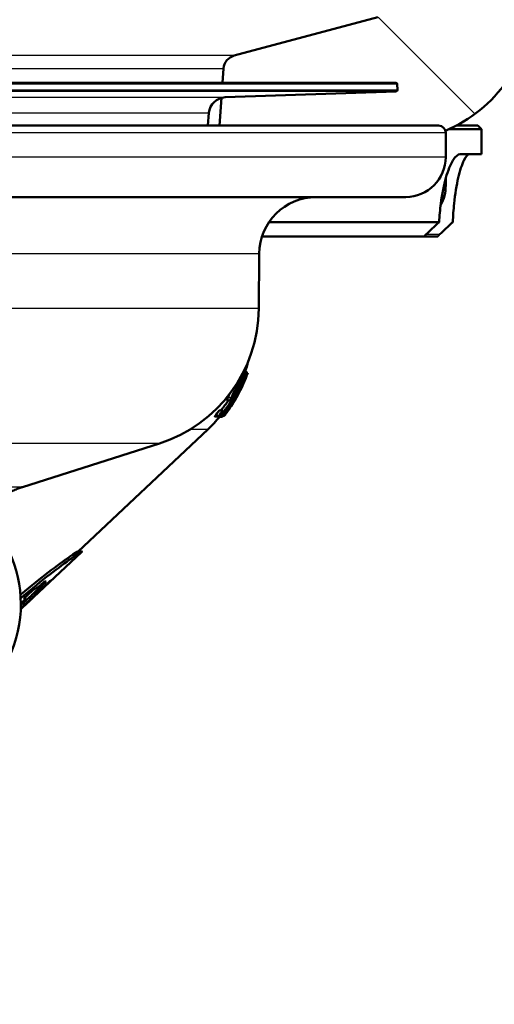
# Model space of a CAD drawing. Units: millimetres. Extents: x 0 to 2100, y 0 to 2970.
# Drawn here: x 674 to 708, y 1477 to 1546 of the extents above; entities that cross this region are included whole.
import ezdxf

# ---------------------------------------------------------------- set-up
doc = ezdxf.new("R2010")
doc.units = ezdxf.units.MM
doc.header["$LTSCALE"] = 10
for name, color, linetype, lineweight in [('Dimensions(ISO)', 7, 'Continuous', 25), ('Hatch', 7, 'Continuous', 9), ('Visible Edges(ISO)', 7, 'Continuous', 50), ('Visible Tangent Edges(ISO)', 7, 'Continuous', 25)]:
    doc.layers.add(name, color=color, linetype=linetype, lineweight=lineweight)
doc.styles.add('Text_3.5mm', font='arial.ttf', dxfattribs={"width": 0.9})
doc.dimstyles.new('KS-STANDARD', dxfattribs={"dimscale": 10, "dimtxt": 3.5, "dimasz": 2.5, "dimexe": 3.175, "dimexo": 0, "dimgap": 0.8, "dimtad": 1, "dimdec": 1, "dimrnd": 1e-08, "dimtxsty": 'Text_3.5mm', "dimcen": 0.09, "dimdle": 10, "dimclrd": 7, "dimclre": 7, "dimclrt": 7, "dimadec": 0, "dimazin": 2, "dimtfac": 0.714286, "dimtdec": 4, "dimtmove": 0, "dimatfit": 3, "dimfxl": 1, "dimtolj": 1, "dimlwd": 25, "dimlwe": 25, "dimarcsym": 0})

# ---------------------------------------------------------------- blocks, each defined once
blk = doc.blocks.new('*D5')
at = {"layer": 'Defpoints', "color": 0, "linetype": 'Continuous', "transparency": 16777216}
for p in [(999.724, 1725.315), (1075.724, 1725.315), (645.624, 1444.623)]:
    blk.add_point(p, dxfattribs=at)
at = {"layer": 'Dimensions(ISO)', "color": 7, "linetype": 'Continuous', "lineweight": 25, "transparency": 16777216}
for p, q in [((999.724, 1725.315), (1107.474, 1725.315)), ((1075.724, 1469.623), (1075.724, 1700.315)), ((645.624, 1444.623), (1107.474, 1444.623))]:
    blk.add_line(p, q, dxfattribs=at)
at = {"layer": 'Dimensions(ISO)', "color": 7, "linetype": 'Continuous', "transparency": 16777216}
for points in [[(1071.557, 1700.315), (1079.891, 1700.315), (1075.724, 1725.315)], [(1071.557, 1469.623), (1079.891, 1469.623), (1075.724, 1444.623)]]:
    blk.add_solid(points, dxfattribs=at)
at = {"layer": 'Dimensions(ISO)', "color": 7, "linetype": 'Continuous', "lineweight": 25, "transparency": 16777216, "insert": (1049.854, 1563.247), "char_height": 35, "attachment_point": 4, "rotation": 90, "style": 'Text_3.5mm'}
blk.add_mtext('\\A1;281', dxfattribs=at)

msp = doc.modelspace()

# ---------------------------------------------------------------- hatches: boundary and pattern name
at = {"layer": 'Hatch'}
h = msp.add_hatch(dxfattribs=at)
h.set_pattern_fill('ANSI31', color=256, scale=254, angle=90, style=0)
h.set_pattern_definition([(135, (0, 0), (-22.45064, -22.45064), [])])
edge = h.paths.add_edge_path()
edge.add_line((688.294, 1538.123), (703.624, 1538.123))
edge.add_ellipse((703.624, 1537.623), major_axis=(0.5, 0), ratio=1, start_angle=16.55984, end_angle=90, ccw=False)
edge.add_ellipse((700.221, 1546.981), major_axis=(9.215, 3.883), ratio=1, start_angle=270, end_angle=302.29235)
edge.add_ellipse((716.632, 1535.55), major_axis=(5.716, 8.205), ratio=1, start_angle=37.86022, end_angle=90, ccw=False)
edge.add_line((716.108, 1545.536), (898.579, 1555.099))
edge.add_spline(control_points=[(898.579, 1555.099), (900.756, 1555.213), (902.899, 1555.682), (906.949, 1557.292), (908.828, 1558.423), (912.473, 1561.522), (914.108, 1563.581), (916.498, 1568.209), (917.229, 1570.734), (917.456, 1573.328)], knot_values=[-2.870129, -2.870129, -2.870129, -2.870129, -2.216354, -2.216354, -1.562578, -1.562578, -0.781289, -0.781289, 0, 0, 0, 0], degree=3, periodic=0)
edge.add_line((917.456, 1573.328), (928.569, 1700.347))
edge.add_ellipse((1028.189, 1691.631), major_axis=(8.716, 99.619), ratio=1, start_angle=77, end_angle=90, ccw=False)
edge.add_line((933.083, 1722.533), (934.637, 1727.317))
edge.add_ellipse((915.616, 1733.498), major_axis=(6.18, 19.021), ratio=1, start_angle=270, end_angle=273)
edge.add_line((934.935, 1728.321), (937.224, 1736.865))
edge.add_line((937.224, 1736.865), (937.224, 1746.815))
edge.add_ellipse((938.224, 1746.815), major_axis=(0, 1), ratio=1, start_angle=0, end_angle=90, ccw=False)
edge.add_line((938.224, 1747.815), (939.724, 1747.815))
edge.add_line((939.724, 1747.815), (943.724, 1747.815))
edge.add_line((943.724, 1747.815), (943.724, 1753.815))
edge.add_line((943.724, 1753.815), (928.599, 1753.815))
edge.add_ellipse((928.599, 1752.315), major_axis=(-1.5, 0), ratio=1, start_angle=270, end_angle=355)
edge.add_line((927.104, 1752.446), (911.819, 1577.735))
edge.add_spline(control_points=[(911.819, 1577.735), (911.677, 1576.107), (911.269, 1574.513), (909.956, 1571.519), (909.059, 1570.14), (906.641, 1567.49), (905.055, 1566.318), (901.524, 1564.647), (899.612, 1564.165), (897.661, 1564.063)], knot_values=[-2.152597, -2.152597, -2.152597, -2.152597, -1.662265, -1.662265, -1.171933, -1.171933, -0.585967, -0.585967, 0, 0, 0, 0], degree=3, periodic=0)
edge.add_line((897.661, 1564.063), (705.216, 1553.977))
edge.add_ellipse((705.4, 1550.482), major_axis=(-3.495, -0.183), ratio=1, start_angle=270, end_angle=353)
edge.add_line((701.908, 1550.726), (701.761, 1548.63))
edge.add_ellipse((700.764, 1548.699), major_axis=(-0.07, -0.998), ratio=1, start_angle=54.5, end_angle=90, ccw=False)
edge.add_line((701.536, 1548.063), (699.871, 1546.045))
edge.add_ellipse((699.1, 1546.681), major_axis=(-0.636, -0.772), ratio=1, start_angle=54.5, end_angle=90, ccw=False)
edge.add_line((699.359, 1545.715), (689.313, 1543.023))
edge.add_ellipse((689.572, 1542.057), major_axis=(-0.966, -0.259), ratio=1, start_angle=270, end_angle=341)
edge.add_line((688.574, 1542.127), (688.504, 1541.119))
edge.add_line((688.504, 1541.119), (700.628, 1541.119))
edge.add_ellipse((700.628, 1541.019), major_axis=(0.1, 0), ratio=1, start_angle=2, end_angle=90, ccw=False)
edge.add_line((700.728, 1541.023), (700.742, 1540.623))
edge.add_ellipse((700.642, 1540.62), major_axis=(0.0035, -0.0999), ratio=1, start_angle=0, end_angle=90, ccw=False)
edge.add_line((700.645, 1540.52), (688.687, 1540.102))
edge.add_ellipse((688.728, 1538.903), major_axis=(1.162, 0.298), ratio=1, start_angle=77.607, end_angle=90)
edge.add_line((688.43, 1540.065), (688.294, 1538.123))

# ---------------------------------------------------------------- linework, layer by layer
at = {"layer": 'Visible Edges(ISO)'}
for p, q in [((699.359, 1545.715), (689.313, 1543.023)), ((688.574, 1542.127), (688.504, 1541.119)), ((700.628, 1541.119), (586.621, 1541.119)), ((700.728, 1541.023), (700.742, 1540.623)), ((688.687, 1540.102), (700.645, 1540.52)), ((688.43, 1540.065), (688.294, 1538.123)), ((687.456, 1538.123), (687.533, 1539.007)), ((583.624, 1538.123), (703.624, 1538.123)), ((704.124, 1535.923), (704.124, 1537.623)), ((706.624, 1537.873), (704.349, 1537.873)), ((706.374, 1538.123), (704.861, 1538.123)), ((706.374, 1538.123), (706.624, 1537.873)), ((706.624, 1536.123), (706.624, 1537.873)), ((706.624, 1536.123), (705.142, 1536.123)), ((704.124, 1533.923), (704.124, 1534.429)), ((701.324, 1533.123), (634.816, 1533.123)), ((703.665, 1531.373), (691.76, 1531.373)), ((702.603, 1530.373), (691.268, 1530.373)), ((703.559, 1530.373), (702.603, 1530.373)), ((691.034, 1525.317), (691.068, 1529.158)), ((689.849, 1520.374), (689.764, 1520.374)), ((689.993, 1520.872), (689.949, 1520.872)), ((690.025, 1520.374), (689.978, 1520.374)), ((690.187, 1520.872), (689.993, 1520.872)), ((690.088, 1520.403), (690.059, 1520.403)), ((690.187, 1520.872), (690.187, 1520.872)), ((690.255, 1520.821), (690.189, 1520.821)), ((690.255, 1520.821), (690.259, 1520.821)), ((689.975, 1520.128), (689.95, 1520.128)), ((689.987, 1520.128), (689.975, 1520.128)), ((689.067, 1518.893), (688.832, 1518.893)), ((689.267, 1518.893), (689.168, 1518.893)), ((689.416, 1519.392), (689.308, 1519.392)), ((689.583, 1519.392), (689.524, 1519.392)), ((688.518, 1518.181), (688.269, 1518.181)), ((688.518, 1518.181), (688.52, 1518.181)), ((688.751, 1518.181), (688.668, 1518.181)), ((688.751, 1518.181), (688.753, 1518.181)), ((688.223, 1517.795), (687.965, 1517.795)), ((688.233, 1517.753), (687.974, 1517.753)), ((688.45, 1517.753), (688.233, 1517.753)), ((688.464, 1517.748), (688.302, 1517.748)), ((688.458, 1517.795), (688.31, 1517.795)), ((688.594, 1517.812), (688.526, 1517.812)), ((688.611, 1517.812), (688.594, 1517.812)), ((688.828, 1518.118), (688.787, 1518.118)), ((688.828, 1518.118), (688.839, 1518.118)), ((688.844, 1518.118), (688.845, 1518.118)), ((678.38, 1508.323), (687.465, 1516.859)), ((674.499, 1512.827), (684.07, 1515.876)), ((675.257, 1505.113), (678.624, 1508.277)), ((678.659, 1508.323), (678.367, 1508.323)), ((676.441, 1506.252), (674.368, 1504.304)), ((675.384, 1505.319), (675.835, 1505.743)), ((676.151, 1506.213), (676.025, 1506.213)), ((676.441, 1506.252), (676.421, 1506.252)), ((675.708, 1505.587), (675.67, 1505.587)), ((674.573, 1505.017), (674.725, 1505.017)), ((674.367, 1504.278), (674.395, 1504.304))]:
    msp.add_line(p, q, dxfattribs=at)
for centre, radius, start, end in [((689.572, 1542.057), 1, 105, 176), ((700.628, 1541.019), 0.1, 2, 90), ((700.221, 1546.981), 10, 292.84744, 325.13978), ((700.642, 1540.62), 0.1, 272, 2), ((688.728, 1538.903), 1.2, 92, 175), ((703.624, 1537.623), 0.5, 0, 90), ((701.324, 1535.923), 2.8, 270, 0), ((701.324, 1533.923), 2.8, 330.57455, 0), ((695.068, 1529.123), 4, 90, 179.5), ((681.035, 1525.404), 10, 287.67086, 359.5), ((680.617, 1524.147), 10, 340.88632, 345.42911), ((680.617, 1524.147), 10, 313.21722, 320.25619), ((680.617, 1524.147), 10.2, 321.60355, 323.76718)]:
    msp.add_arc(centre, radius, start, end, dxfattribs=at)
msp.add_ellipse((665.624, 1504.623), major_axis=(0, 8.75), ratio=0.999996, start_param=3.680062, end_param=5.420257, dxfattribs=at)
for points, knots in [([(705.142, 1536.123), (704.986, 1536.123), (704.807, 1535.98), (704.452, 1535.402), (704.277, 1534.967), (703.993, 1533.97), (703.864, 1533.346), (703.724, 1532.246), (703.687, 1531.809), (703.665, 1531.373)], [2.5530635, 2.5530635, 2.5530635, 2.5530635, 2.7696934, 2.7696934, 2.9863232, 2.9863232, 3.1973629, 3.1973629, 3.3248607, 3.3248607, 3.3248607, 3.3248607]), ([(704.617, 1531.373), (704.635, 1531.809), (704.666, 1532.246), (704.781, 1533.346), (704.887, 1533.97), (705.117, 1534.967), (705.257, 1535.402), (705.537, 1535.98), (705.675, 1536.123), (705.792, 1536.123)], [0.0835419, 0.0835419, 0.0835419, 0.0835419, 0.2110397, 0.2110397, 0.4220793, 0.4220793, 0.6387092, 0.6387092, 0.8553391, 0.8553391, 0.8553391, 0.8553391]), ([(703.665, 1531.373), (703.644, 1531.354), (703.623, 1531.334), (703.318, 1531.054), (703.036, 1530.789), (702.759, 1530.523)], [1.9017224, 1.9017224, 1.9017224, 1.9017224, 1.9097113, 1.9097113, 2.0173387, 2.0173387, 2.0173387, 2.0173387]), ([(703.715, 1530.523), (703.992, 1530.789), (704.273, 1531.054), (704.575, 1531.334), (704.596, 1531.354), (704.617, 1531.373)], [2.127537, 2.127537, 2.127537, 2.127537, 2.2351643, 2.2351643, 2.2431533, 2.2431533, 2.2431533, 2.2431533]), ([(688.844, 1518.118), (688.931, 1518.237), (689.015, 1518.358), (689.478, 1519.051), (689.799, 1519.662), (690.116, 1520.429), (690.19, 1520.622), (690.259, 1520.821)], [5.4362562, 5.4362562, 5.4362562, 5.4362562, 5.4768777, 5.4768777, 5.6657054, 5.6657054, 5.7259103, 5.7259103, 5.7259103, 5.7259103]), ([(689.813, 1520.59), (689.768, 1520.499), (689.718, 1520.393), (689.629, 1520.2), (689.569, 1520.071), (689.475, 1519.868), (689.467, 1519.853), (689.46, 1519.837)], [-0.1556861, -0.1556861, -0.1556861, -0.1556861, -0.0670232, -0.0670232, -0.005252, -0.005252, 0, 0, 0, 0]), ([(689.507, 1519.491), (689.715, 1519.897), (689.801, 1520.128), (689.891, 1520.366), (689.928, 1520.473), (689.959, 1520.578), (689.962, 1520.591), (689.966, 1520.603)], [-0.08624869, -0.08624869, -0.08624869, -0.08624869, -0.04260845, -0.04260845, -0.00502041, -0.00502041, 0, 0, 0, 0]), ([(689.849, 1520.374), (689.837, 1520.336), (689.823, 1520.293), (689.784, 1520.187), (689.76, 1520.125), (689.673, 1519.91), (689.58, 1519.714), (689.514, 1519.581)], [-0.06667061, -0.06667061, -0.06667061, -0.06667061, -0.05724515, -0.05724515, -0.04459385, -0.04459385, 0, 0, 0, 0]), ([(689.52, 1519.854), (689.585, 1519.993), (689.647, 1520.13), (689.741, 1520.33), (689.767, 1520.381), (689.805, 1520.455), (689.823, 1520.487), (689.855, 1520.534), (689.867, 1520.544), (689.875, 1520.544)], [-0.0763506, -0.0763506, -0.0763506, -0.0763506, -0.05500191, -0.05500191, -0.03962482, -0.03962482, -0.02099299, -0.02099299, 0, 0, 0, 0]), ([(689.654, 1519.491), (689.861, 1519.896), (689.95, 1520.125), (690.044, 1520.361), (690.084, 1520.471), (690.12, 1520.579), (690.124, 1520.591), (690.128, 1520.603)], [-0.08629491, -0.08629491, -0.08629491, -0.08629491, -0.0436641, -0.0436641, -0.00503892, -0.00503892, 0, 0, 0, 0]), ([(690.025, 1520.374), (690.012, 1520.336), (689.996, 1520.293), (689.953, 1520.181), (689.926, 1520.115), (689.84, 1519.911), (689.748, 1519.716), (689.681, 1519.581)], [-0.06187817, -0.06187817, -0.06187817, -0.06187817, -0.05506213, -0.05506213, -0.04498218, -0.04498218, 0, 0, 0, 0]), ([(690.04, 1520.59), (689.999, 1520.498), (689.953, 1520.393), (689.868, 1520.2), (689.811, 1520.071), (689.717, 1519.868), (689.71, 1519.852), (689.702, 1519.837)], [-0.1558825, -0.1558825, -0.1558825, -0.1558825, -0.0670058, -0.0670058, -0.0052125, -0.0052125, 0, 0, 0, 0]), ([(689.742, 1519.854), (689.776, 1519.927), (689.81, 1520.002), (689.871, 1520.136), (689.898, 1520.198), (689.957, 1520.329), (689.98, 1520.38), (690.016, 1520.457), (690.032, 1520.488), (690.057, 1520.534), (690.065, 1520.544), (690.069, 1520.544)], [-0.08602655, -0.08602655, -0.08602655, -0.08602655, -0.06991723, -0.06991723, -0.05629951, -0.05629951, -0.03884733, -0.03884733, -0.02066888, -0.02066888, 0, 0, 0, 0]), ([(689.993, 1520.872), (689.986, 1520.872), (689.977, 1520.866), (689.951, 1520.838), (689.936, 1520.815), (689.897, 1520.753), (689.865, 1520.695), (689.822, 1520.609), (689.818, 1520.6), (689.813, 1520.59)], [-0.06581408, -0.06581408, -0.06581408, -0.06581408, -0.05360282, -0.05360282, -0.03852521, -0.03852521, -0.00412452, -0.00412452, 0, 0, 0, 0]), ([(689.875, 1520.544), (689.879, 1520.544), (689.882, 1520.54), (689.884, 1520.518), (689.881, 1520.499), (689.875, 1520.463), (689.863, 1520.42), (689.849, 1520.374)], [-0.02554791, -0.02554791, -0.02554791, -0.02554791, -0.02293129, -0.02293129, -0.01901422, -0.01901422, 0, 0, 0, 0]), ([(689.966, 1520.603), (689.977, 1520.644), (689.987, 1520.681), (690.001, 1520.747), (690.006, 1520.775), (690.012, 1520.829), (690.013, 1520.866), (689.996, 1520.872), (689.994, 1520.872), (689.993, 1520.872)], [-0.1212518, -0.1212518, -0.1212518, -0.1212518, -0.0864989, -0.0864989, -0.0520913, -0.0520913, -0.0044408, -0.0044408, 0, 0, 0, 0]), ([(690.088, 1520.403), (690.067, 1520.349), (690.045, 1520.296), (690.007, 1520.205), (689.991, 1520.167), (689.975, 1520.128)], [0.36055394, 0.36055394, 0.36055394, 0.36055394, 0.37764546, 0.37764546, 0.39004997, 0.39004997, 0.39004997, 0.39004997]), ([(690.069, 1520.544), (690.072, 1520.544), (690.073, 1520.54), (690.071, 1520.526), (690.07, 1520.516), (690.056, 1520.464), (690.042, 1520.42), (690.025, 1520.374)], [-0.05632492, -0.05632492, -0.05632492, -0.05632492, -0.03399348, -0.03399348, -0.01940335, -0.01940335, 0, 0, 0, 0]), ([(690.187, 1520.872), (690.183, 1520.872), (690.177, 1520.866), (690.158, 1520.837), (690.145, 1520.813), (690.113, 1520.751), (690.086, 1520.693), (690.049, 1520.609), (690.045, 1520.6), (690.04, 1520.59)], [-0.06453777, -0.06453777, -0.06453777, -0.06453777, -0.05248052, -0.05248052, -0.03748811, -0.03748811, -0.0040584, -0.0040584, 0, 0, 0, 0]), ([(690.255, 1520.821), (690.241, 1520.78), (690.226, 1520.738), (690.199, 1520.664), (690.187, 1520.631), (690.163, 1520.567), (690.151, 1520.538), (690.136, 1520.501), (690.125, 1520.474), (690.101, 1520.42), (690.094, 1520.408), (690.089, 1520.403), (690.088, 1520.403), (690.088, 1520.403)], [-0.2038834, -0.2038834, -0.2038834, -0.2038834, -0.1528977, -0.1528977, -0.1091592, -0.1091592, -0.0636567, -0.0636567, -0.0383, -0.0383, -0.0063378, -0.0063378, 0, 0, 0, 0]), ([(690.128, 1520.603), (690.142, 1520.644), (690.153, 1520.681), (690.172, 1520.746), (690.179, 1520.774), (690.191, 1520.829), (690.197, 1520.866), (690.189, 1520.872), (690.188, 1520.872), (690.187, 1520.872)], [-0.1201812, -0.1201812, -0.1201812, -0.1201812, -0.0859129, -0.0859129, -0.0520466, -0.0520466, -0.0044082, -0.0044082, 0, 0, 0, 0]), ([(690.187, 1520.872), (690.193, 1520.872), (690.195, 1520.864), (690.192, 1520.838), (690.191, 1520.831), (690.189, 1520.821)], [-0.3706563, -0.3706563, -0.3706563, -0.3706563, -0.31211722, -0.31211722, -0.29209539, -0.29209539, -0.29209539, -0.29209539]), ([(689.987, 1520.128), (689.752, 1519.582), (689.449, 1519.013), (689.011, 1518.357), (688.926, 1518.236), (688.839, 1518.118)], [0.390052, 0.390052, 0.390052, 0.390052, 0.5664608, 0.5664608, 0.6070579, 0.6070579, 0.6070579, 0.6070579]), ([(689.46, 1519.837), (689.416, 1519.744), (689.371, 1519.649), (689.29, 1519.479), (689.253, 1519.403), (689.178, 1519.242), (689.142, 1519.163), (689.11, 1519.088), (689.106, 1519.079), (689.103, 1519.071)], [-0.09438542, -0.09438542, -0.09438542, -0.09438542, -0.06355126, -0.06355126, -0.03658418, -0.03658418, -0.00416802, -0.00416802, 0, 0, 0, 0]), ([(689.283, 1519.331), (689.294, 1519.36), (689.307, 1519.392), (689.34, 1519.467), (689.358, 1519.507), (689.418, 1519.637), (689.472, 1519.752), (689.52, 1519.854)], [-0.05673201, -0.05673201, -0.05673201, -0.05673201, -0.04595441, -0.04595441, -0.0338209, -0.0338209, 0, 0, 0, 0]), ([(689.702, 1519.837), (689.659, 1519.745), (689.615, 1519.652), (689.533, 1519.484), (689.496, 1519.409), (689.415, 1519.245), (689.376, 1519.165), (689.338, 1519.087), (689.334, 1519.079), (689.331, 1519.071)], [-0.09517845, -0.09517845, -0.09517845, -0.09517845, -0.06454256, -0.06454256, -0.03770246, -0.03770246, -0.00418622, -0.00418622, 0, 0, 0, 0]), ([(689.514, 1519.581), (689.487, 1519.528), (689.474, 1519.502), (689.444, 1519.446), (689.428, 1519.416), (689.416, 1519.392)], [-0.0184783, -0.0184783, -0.0184783, -0.0184783, -0.00823874, -0.00823874, 0, 0, 0, 0]), ([(689.496, 1519.331), (689.509, 1519.36), (689.524, 1519.392), (689.559, 1519.467), (689.578, 1519.507), (689.64, 1519.637), (689.695, 1519.751), (689.742, 1519.854)], [-0.05702785, -0.05702785, -0.05702785, -0.05702785, -0.04617872, -0.04617872, -0.03396616, -0.03396616, 0, 0, 0, 0]), ([(689.681, 1519.581), (689.654, 1519.528), (689.641, 1519.502), (689.612, 1519.446), (689.596, 1519.416), (689.583, 1519.392)], [-0.01853106, -0.01853106, -0.01853106, -0.01853106, -0.0082175, -0.0082175, 0, 0, 0, 0]), ([(688.363, 1518.181), (688.386, 1518.205), (688.413, 1518.235), (688.495, 1518.33), (688.555, 1518.405), (688.682, 1518.573), (688.75, 1518.67), (688.843, 1518.81), (688.87, 1518.851), (688.897, 1518.893)], [0.041368, 0.041368, 0.041368, 0.041368, 0.0596442, 0.0596442, 0.092689, 0.092689, 0.1293159, 0.1293159, 0.1443918, 0.1443918, 0.1443918, 0.1443918]), ([(689.256, 1519.103), (689.154, 1518.924), (689.04, 1518.745), (688.842, 1518.46), (688.775, 1518.374), (688.678, 1518.254), (688.635, 1518.205), (688.561, 1518.13), (688.535, 1518.11), (688.514, 1518.102), (688.511, 1518.101), (688.508, 1518.101)], [-0.1334471, -0.1334471, -0.1334471, -0.1334471, -0.0965048, -0.0965048, -0.0672984, -0.0672984, -0.0379985, -0.0379985, -0.0071644, -0.0071644, 0, 0, 0, 0]), ([(688.708, 1518.232), (688.79, 1518.336), (688.874, 1518.451), (689.063, 1518.724), (689.161, 1518.879), (689.314, 1519.134), (689.393, 1519.274), (689.481, 1519.441), (689.494, 1519.466), (689.507, 1519.491)], [-0.1309487, -0.1309487, -0.1309487, -0.1309487, -0.0985085, -0.0985085, -0.0567216, -0.0567216, -0.0084573, -0.0084573, 0, 0, 0, 0]), ([(689.425, 1519.103), (689.304, 1518.892), (689.19, 1518.711), (689.016, 1518.456), (688.955, 1518.372), (688.861, 1518.248), (688.823, 1518.201), (688.761, 1518.129), (688.74, 1518.109), (688.726, 1518.102), (688.723, 1518.101), (688.722, 1518.101)], [-0.1434129, -0.1434129, -0.1434129, -0.1434129, -0.0975757, -0.0975757, -0.0651336, -0.0651336, -0.0370762, -0.0370762, -0.007095, -0.007095, 0, 0, 0, 0]), ([(688.832, 1518.893), (688.821, 1518.893), (688.815, 1518.903), (688.82, 1518.935), (688.823, 1518.948), (688.843, 1519.005), (688.856, 1519.037), (688.87, 1519.071)], [0, 0, 0, 0, 0.03005778, 0.03005778, 0.03763595, 0.03763595, 0.04394194, 0.04394194, 0.04394194, 0.04394194]), ([(688.87, 1519.071), (688.897, 1519.133), (688.93, 1519.205), (688.984, 1519.317), (688.998, 1519.346), (689.011, 1519.373)], [0, 0, 0, 0, 0.03141543, 0.03141543, 0.04252705, 0.04252705, 0.04252705, 0.04252705]), ([(688.874, 1518.232), (688.955, 1518.341), (689.041, 1518.462), (689.232, 1518.749), (689.332, 1518.912), (689.478, 1519.161), (689.548, 1519.288), (689.628, 1519.442), (689.641, 1519.466), (689.654, 1519.491)], [-0.1296911, -0.1296911, -0.1296911, -0.1296911, -0.0957976, -0.0957976, -0.0519895, -0.0519895, -0.0084259, -0.0084259, 0, 0, 0, 0]), ([(689.103, 1519.071), (689.091, 1519.043), (689.081, 1519.018), (689.058, 1518.954), (689.053, 1518.932), (689.053, 1518.908), (689.054, 1518.903), (689.058, 1518.897), (689.059, 1518.896), (689.062, 1518.894), (689.063, 1518.894), (689.064, 1518.894), (689.065, 1518.894), (689.066, 1518.893), (689.067, 1518.893), (689.067, 1518.893)], [-0.06108469, -0.06108469, -0.06108469, -0.06108469, -0.04813493, -0.04813493, -0.0245544, -0.0245544, -0.01266643, -0.01266643, -0.00643835, -0.00643835, -0.00324138, -0.00324138, -0.0016158, -0.0016158, 0, 0, 0, 0]), ([(689.067, 1518.893), (689.079, 1518.893), (689.097, 1518.906), (689.143, 1518.954), (689.177, 1518.993), (689.246, 1519.088), (689.251, 1519.095), (689.256, 1519.103)], [-0.1279089, -0.1279089, -0.1279089, -0.1279089, -0.0560399, -0.0560399, -0.0040677, -0.0040677, 0, 0, 0, 0]), ([(689.27, 1519.226), (689.263, 1519.226), (689.253, 1519.231), (689.262, 1519.275), (689.271, 1519.3), (689.283, 1519.331)], [-0.0422487, -0.0422487, -0.0422487, -0.0422487, -0.01538153, -0.01538153, 0, 0, 0, 0]), ([(689.331, 1519.071), (689.317, 1519.043), (689.305, 1519.017), (689.277, 1518.954), (689.268, 1518.932), (689.262, 1518.908), (689.262, 1518.903), (689.262, 1518.897), (689.263, 1518.896), (689.264, 1518.894), (689.264, 1518.894), (689.265, 1518.894), (689.266, 1518.894), (689.266, 1518.893), (689.267, 1518.893), (689.267, 1518.893)], [-0.06180439, -0.06180439, -0.06180439, -0.06180439, -0.04831377, -0.04831377, -0.02446347, -0.02446347, -0.01260078, -0.01260078, -0.0064003, -0.0064003, -0.00322097, -0.00322097, -0.00160516, -0.00160516, 0, 0, 0, 0]), ([(689.267, 1518.893), (689.273, 1518.893), (689.287, 1518.906), (689.325, 1518.954), (689.354, 1518.993), (689.416, 1519.088), (689.42, 1519.095), (689.425, 1519.103)], [-0.1258398, -0.1258398, -0.1258398, -0.1258398, -0.0551857, -0.0551857, -0.0039993, -0.0039993, 0, 0, 0, 0]), ([(689.416, 1519.392), (689.372, 1519.327), (689.342, 1519.291), (689.3, 1519.244), (689.28, 1519.226), (689.27, 1519.226)], [-0.05072117, -0.05072117, -0.05072117, -0.05072117, -0.02807151, -0.02807151, 0, 0, 0, 0]), ([(689.464, 1519.226), (689.46, 1519.226), (689.457, 1519.233), (689.471, 1519.274), (689.482, 1519.299), (689.496, 1519.331)], [-0.04049498, -0.04049498, -0.04049498, -0.04049498, -0.01576637, -0.01576637, 0, 0, 0, 0]), ([(689.583, 1519.392), (689.545, 1519.328), (689.52, 1519.291), (689.485, 1519.244), (689.47, 1519.226), (689.464, 1519.226)], [-0.05063728, -0.05063728, -0.05063728, -0.05063728, -0.02782234, -0.02782234, 0, 0, 0, 0]), ([(688.233, 1517.753), (688.247, 1517.753), (688.269, 1517.763), (688.339, 1517.816), (688.381, 1517.858), (688.488, 1517.966), (688.579, 1518.07), (688.686, 1518.204), (688.697, 1518.218), (688.708, 1518.232)], [-0.09971828, -0.09971828, -0.09971828, -0.09971828, -0.08171174, -0.08171174, -0.06012903, -0.06012903, -0.00627757, -0.00627757, 0, 0, 0, 0]), ([(688.45, 1517.753), (688.459, 1517.753), (688.475, 1517.763), (688.533, 1517.817), (688.571, 1517.859), (688.671, 1517.972), (688.754, 1518.073), (688.852, 1518.204), (688.863, 1518.218), (688.874, 1518.232)], [-0.102742, -0.102742, -0.102742, -0.102742, -0.0817838, -0.0817838, -0.0578238, -0.0578238, -0.0061682, -0.0061682, 0, 0, 0, 0]), ([(688.508, 1518.101), (688.5, 1518.101), (688.495, 1518.108), (688.505, 1518.146), (688.51, 1518.16), (688.519, 1518.177), (688.519, 1518.179), (688.52, 1518.181)], [-0.03958222, -0.03958222, -0.03958222, -0.03958222, -0.01209366, -0.01209366, -0.00116829, -0.00116829, 0, 0, 0, 0]), ([(688.722, 1518.101), (688.716, 1518.101), (688.719, 1518.113), (688.733, 1518.145), (688.74, 1518.159), (688.75, 1518.177), (688.752, 1518.179), (688.753, 1518.181)], [-0.03458373, -0.03458373, -0.03458373, -0.03458373, -0.01249483, -0.01249483, -0.00117399, -0.00117399, 0, 0, 0, 0]), ([(687.974, 1517.753), (687.967, 1517.753), (687.962, 1517.756), (687.958, 1517.764), (687.955, 1517.771), (687.965, 1517.795)], [0, 0, 0, 0, 0.01697119, 0.01697119, 0.02521576, 0.02521576, 0.02521576, 0.02521576]), ([(688.223, 1517.795), (688.22, 1517.785), (688.218, 1517.778), (688.217, 1517.769), (688.217, 1517.763), (688.223, 1517.756), (688.225, 1517.755), (688.228, 1517.754), (688.229, 1517.754), (688.23, 1517.753), (688.231, 1517.753), (688.232, 1517.753), (688.232, 1517.753), (688.232, 1517.753), (688.233, 1517.753), (688.233, 1517.753)], [-0.07697079, -0.07697079, -0.07697079, -0.07697079, -0.0338066, -0.0338066, -0.01207072, -0.01207072, -0.00589773, -0.00589773, -0.00291445, -0.00291445, -0.00144757, -0.00144757, -0.0007191, -0.0007191, 0, 0, 0, 0]), ([(688.458, 1517.795), (688.453, 1517.785), (688.449, 1517.778), (688.446, 1517.769), (688.444, 1517.763), (688.445, 1517.756), (688.446, 1517.755), (688.447, 1517.754), (688.448, 1517.754), (688.449, 1517.753), (688.449, 1517.753), (688.45, 1517.753), (688.45, 1517.753), (688.45, 1517.753), (688.45, 1517.753), (688.45, 1517.753)], [-0.08027623, -0.08027623, -0.08027623, -0.08027623, -0.03380842, -0.03380842, -0.01199353, -0.01199353, -0.00585666, -0.00585666, -0.00289325, -0.00289325, -0.00143678, -0.00143678, -0.00071364, -0.00071364, 0, 0, 0, 0]), ([(688.537, 1517.812), (688.505, 1517.778), (688.484, 1517.758), (688.469, 1517.749), (688.466, 1517.748), (688.464, 1517.748)], [-0.03803464, -0.03803464, -0.03803464, -0.03803464, -0.00869697, -0.00869697, 0, 0, 0, 0]), ([(674.499, 1512.827), (674.428, 1512.804), (674.35, 1512.778), (674.173, 1512.715), (674.075, 1512.678), (673.852, 1512.586), (673.728, 1512.532), (673.44, 1512.393), (673.277, 1512.309), (672.899, 1512.087), (672.683, 1511.95), (672.432, 1511.763)], [16.4761507568, 16.4761507568, 16.4761507568, 16.4761507568, 16.4762212977, 16.4762212977, 16.4762918386, 16.4762918386, 16.4763623795, 16.4763623795, 16.4764329204, 16.4764329204, 16.4765034613, 16.4765034613, 16.4765034613, 16.4765034613]), ([(674.348, 1505.292), (674.363, 1505.305), (674.378, 1505.317), (675.086, 1505.912), (675.758, 1506.441), (676.884, 1507.299), (677.408, 1507.68), (678.138, 1508.192), (678.342, 1508.323), (678.367, 1508.323)], [1.927743, 1.927743, 1.927743, 1.927743, 1.9334982, 1.9334982, 2.2005511, 2.2005511, 2.4739179, 2.4739179, 2.7472847, 2.7472847, 2.7472847, 2.7472847]), ([(678.622, 1508.276), (678.655, 1508.307), (678.668, 1508.323), (678.634, 1508.323), (678.431, 1508.192), (677.703, 1507.681), (677.181, 1507.301), (676.058, 1506.444), (675.387, 1505.915), (674.585, 1505.241), (674.474, 1505.147), (674.363, 1505.052)], [0.9850367, 0.9850367, 0.9850367, 0.9850367, 1.0795445, 1.0795445, 1.3525931, 1.3525931, 1.6256418, 1.6256418, 1.8923654, 1.8923654, 1.9349217, 1.9349217, 1.9349217, 1.9349217]), ([(675.276, 1505.668), (675.298, 1505.668), (675.326, 1505.675), (675.388, 1505.699), (675.432, 1505.72), (675.502, 1505.769)], [0, 0, 0, 0, 0.03506284, 0.03506284, 0.06196521, 0.06196521, 0.06196521, 0.06196521]), ([(675.502, 1505.769), (675.551, 1505.804), (675.607, 1505.847), (675.732, 1505.95), (675.79, 1506.001), (675.898, 1506.097), (675.962, 1506.155), (676.025, 1506.213)], [0, 0, 0, 0, 0.02701682, 0.02701682, 0.05443397, 0.05443397, 0.09196054, 0.09196054, 0.09196054, 0.09196054]), ([(675.835, 1505.743), (675.864, 1505.765), (675.899, 1505.792), (675.993, 1505.87), (676.054, 1505.922), (676.12, 1505.98)], [0, 0, 0, 0, 0.02562852, 0.02562852, 0.0598952, 0.0598952, 0.0598952, 0.0598952]), ([(676.12, 1505.98), (676.156, 1506.012), (676.195, 1506.046), (676.294, 1506.136), (676.357, 1506.192), (676.421, 1506.252)], [0, 0, 0, 0, 0.01886661, 0.01886661, 0.0460122, 0.0460122, 0.0460122, 0.0460122]), ([(675.708, 1505.587), (675.66, 1505.545), (675.615, 1505.507), (675.499, 1505.409), (675.436, 1505.358), (675.384, 1505.319)], [0, 0, 0, 0, 0.02606277, 0.02606277, 0.07213783, 0.07213783, 0.07213783, 0.07213783])]:
    msp.add_open_spline(points, degree=3, knots=knots, dxfattribs=at)
for points, weights in [([(702.603, 1530.373), (702.681, 1530.448), (702.759, 1530.523)], [1, 1.00002899625, 1.00005640742]), ([(703.715, 1530.523), (703.637, 1530.448), (703.559, 1530.373)], [1.00005640742, 1.00002899625, 1]), ([(676.151, 1506.213), (675.238, 1505.359), (674.374, 1504.552)], [1, 1.000796717, 1.0008173762]), ([(674.367, 1504.281), (674.807, 1504.691), (675.257, 1505.113)], [1.00094955586, 1.00091357523, 1.00073258338]), ([(674.369, 1504.329), (675.024, 1504.945), (675.708, 1505.587)], [1.00005316055, 1.00025328178, 1]), ([(674.573, 1505.017), (674.921, 1505.339), (675.276, 1505.668)], [1, 1.00006075518, 1]), ([(675.124, 1505.527), (674.848, 1505.27), (674.578, 1505.017)], [1.00052874043, 1.00068022565, 1.00075647906]), ([(674.825, 1504.709), (674.595, 1504.492), (674.367, 1504.278)], [1.00087486893, 1.0009327938, 1.00095123953]), ([(674.374, 1504.69), (674.548, 1504.852), (674.725, 1505.017)], [1.0001783591, 1.00010486054, 1])]:
    msp.add_rational_spline(points, weights, degree=2, dxfattribs=at)
for points in [[(687.965, 1517.795), (688.069, 1517.92), (688.17, 1518.049), (688.269, 1518.181)], [(688.518, 1518.181), (688.422, 1518.049), (688.324, 1517.92), (688.223, 1517.795)], [(688.751, 1518.181), (688.656, 1518.049), (688.558, 1517.92), (688.458, 1517.795)], [(688.828, 1518.118), (688.751, 1518.014), (688.674, 1517.912), (688.594, 1517.812)]]:
    msp.add_open_spline(points, degree=3, dxfattribs=at)
at = {"layer": 'Visible Tangent Edges(ISO)'}
for p, q in [((689.313, 1543.023), (597.935, 1543.023)), ((648.507, 1542.127), (688.574, 1542.127)), ((700.728, 1541.023), (586.521, 1541.023)), ((586.507, 1540.623), (700.742, 1540.623)), ((700.645, 1540.52), (586.603, 1540.52)), ((598.562, 1540.102), (688.687, 1540.102)), ((599.715, 1539.007), (687.533, 1539.007)), ((704.124, 1537.623), (583.124, 1537.623)), ((704.124, 1535.923), (583.605, 1535.923)), ((704.124, 1533.923), (703.996, 1533.923)), ((702.759, 1530.523), (703.715, 1530.523)), ((691.068, 1529.158), (647.139, 1529.158)), ((691.034, 1525.317), (647.139, 1525.317)), ((689.813, 1520.59), (689.8, 1520.59)), ((690.04, 1520.59), (689.962, 1520.59)), ((689.46, 1519.837), (689.342, 1519.837)), ((689.514, 1519.581), (689.392, 1519.581)), ((689.681, 1519.581), (689.613, 1519.581)), ((689.702, 1519.837), (689.674, 1519.837)), ((689.103, 1519.071), (688.87, 1519.071)), ((689.331, 1519.071), (689.275, 1519.071)), ((687.465, 1516.859), (686.229, 1516.859)), ((684.07, 1515.876), (632.337, 1515.876))]:
    msp.add_line(p, q, dxfattribs=at)
msp.add_open_spline([(674.498, 1512.827), (674.496, 1512.827), (674.19, 1512.82), (673.141, 1512.798), (672.545, 1512.786), (671.802, 1512.77)], degree=3, knots=[-16.476151, -16.476151, -16.476151, -16.476151, -15.696596, -15.696596, -15.131856, -15.131856, -15.131856, -15.131856], dxfattribs=at)

# ---------------------------------------------------------------- dimensions: what is measured, and where the dimension line sits
at = {"layer": 'Dimensions(ISO)', "color": 7, "linetype": 'Continuous', "lineweight": 25}
dim = msp.add_linear_dim(base=(1075.724, 1725.315), p1=(645.624, 1444.623), p2=(999.724, 1725.315), angle=90, dimstyle='KS-STANDARD', override={"dimgap": 0.8, "dimdec": 0, "dimtol": 0, "dimlim": 0, "dimtp": 0, "dimtm": 0, "dimtdec": 4, "dimtofl": 0, "dimatfit": 1}, dxfattribs=at)
dim.commit()
dim.dimension.update_dxf_attribs({"geometry": '*D5', "text_midpoint": (1075.724, 1595.273), "dimtype": 160})

doc.saveas('drawing.dxf')
